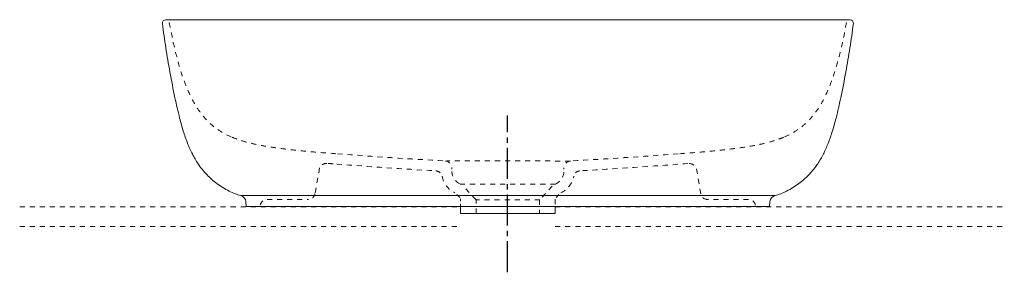
# Model space of a CAD drawing. Units: inches. Extents: x -251 to 461, y 57 to 240.
import ezdxf

# ---------------------------------------------------------------- set-up
doc = ezdxf.new("R2010")
doc.units = ezdxf.units.IN
doc.header["$MEASUREMENT"] = 0
for name, pattern in [('AI-Linetype-1', [7.270862, 3.635375, -3.635487]), ('AI-Linetype-10', [7.270862, 3.635375, -3.635487]), ('AI-Linetype-11', [7.270862, 3.635375, -3.635487]), ('AI-Linetype-12', [7.270862, 3.635375, -3.635487]), ('AI-Linetype-13', [7.270862, 3.635375, -3.635487]), ('AI-Linetype-14', [7.270862, 3.635375, -3.635487]), ('AI-Linetype-15', [7.270862, 3.635375, -3.635487]), ('AI-Linetype-16', [7.270862, 3.635375, -3.635487]), ('AI-Linetype-17', [7.270862, 3.635375, -3.635487]), ('AI-Linetype-18', [7.270862, 3.635375, -3.635487]), ('AI-Linetype-19', [7.270862, 3.635375, -3.635487]), ('AI-Linetype-2', [7.270862, 3.635375, -3.635487]), ('AI-Linetype-20', [7.270862, 3.635375, -3.635487]), ('AI-Linetype-21', [7.270862, 3.635375, -3.635487]), ('AI-Linetype-22', [7.270862, 3.635375, -3.635487]), ('AI-Linetype-23', [7.270862, 3.635375, -3.635487]), ('AI-Linetype-24', [7.270862, 3.635375, -3.635487]), ('AI-Linetype-25', [7.270862, 3.635375, -3.635487]), ('AI-Linetype-26', [7.270862, 3.635375, -3.635487]), ('AI-Linetype-27', [7.270862, 3.635375, -3.635487]), ('AI-Linetype-28', [7.270862, 3.635375, -3.635487]), ('AI-Linetype-29', [7.270862, 3.635375, -3.635487]), ('AI-Linetype-3', [7.270862, 3.635375, -3.635487]), ('AI-Linetype-30', [7.270862, 3.635375, -3.635487]), ('AI-Linetype-31', [7.270862, 3.635375, -3.635487]), ('AI-Linetype-32', [7.270862, 3.635375, -3.635487]), ('AI-Linetype-33', [7.270862, 3.635375, -3.635487]), ('AI-Linetype-34', [7.270862, 3.635375, -3.635487]), ('AI-Linetype-35', [7.270862, 3.635375, -3.635487]), ('AI-Linetype-36', [7.270862, 3.635375, -3.635487]), ('AI-Linetype-37', [7.270862, 3.635375, -3.635487]), ('AI-Linetype-38', [7.270862, 3.635375, -3.635487]), ('AI-Linetype-39', [7.270862, 3.635375, -3.635487]), ('AI-Linetype-4', [7.270862, 3.635375, -3.635487]), ('AI-Linetype-40', [7.270862, 3.635375, -3.635487]), ('AI-Linetype-41', [7.270862, 3.635375, -3.635487]), ('AI-Linetype-42', [7.270862, 3.635375, -3.635487]), ('AI-Linetype-43', [7.270862, 3.635375, -3.635487]), ('AI-Linetype-44', [7.270862, 3.635375, -3.635487]), ('AI-Linetype-45', [7.270862, 3.635375, -3.635487]), ('AI-Linetype-46', [33.750166, 22.500166, -3.75, 3.75, -3.75]), ('AI-Linetype-5', [3.581794, 1.790897, -1.790897]), ('AI-Linetype-6', [7.270862, 3.635375, -3.635487]), ('AI-Linetype-7', [7.270862, 3.635375, -3.635487]), ('AI-Linetype-8', [7.270862, 3.635375, -3.635487]), ('AI-Linetype-9', [7.270862, 3.635375, -3.635487])]:
    doc.linetypes.add(name, pattern=pattern)

# ---------------------------------------------------------------- blocks, each defined once
blk = doc.blocks.new('block 2')
at = {"color": 6, "linetype": 'AI-Linetype-1', "lineweight": 13}
blk.add_lwpolyline([(136.44, 104.63), (461.44, 104.63)], dxfattribs=at)
blk = doc.blocks.new('block 3')
at = {"color": 6, "linetype": 'AI-Linetype-2', "lineweight": 13}
blk.add_lwpolyline([(136.44, 90.52), (461.44, 90.52)], dxfattribs=at)
blk = doc.blocks.new('block 4')
at = {"color": 6, "linetype": 'AI-Linetype-3', "lineweight": 13}
blk.add_lwpolyline([(-251.18, 104.63), (67.65, 104.63)], dxfattribs=at)
blk = doc.blocks.new('block 5')
at = {"color": 6, "linetype": 'AI-Linetype-4', "lineweight": 13}
blk.add_lwpolyline([(-251.18, 90.52), (67.65, 90.52)], dxfattribs=at)
blk = doc.blocks.new('block 6')
at = {"color": 4, "lineweight": 13}
blk.add_lwpolyline([(101.86, 57.35), (101.86, 62.98)], dxfattribs=at)
blk = doc.blocks.new('block 7')
at = {"color": 4, "linetype": 'AI-Linetype-5', "lineweight": 13}
blk.add_lwpolyline([(101.86, 64.77), (101.86, 67.45)], dxfattribs=at)
blk = doc.blocks.new('block 8')
at = {"color": 6, "linetype": 'AI-Linetype-6', "lineweight": 13}
blk.add_open_spline([(281.33, 105.91), (280.91, 108.3), (278.83, 110.04), (276.4, 110.04)], degree=3, dxfattribs=at)
blk = doc.blocks.new('block 9')
at = {"color": 6, "linetype": 'AI-Linetype-7', "lineweight": 13}
blk.add_lwpolyline([(-72.12, 110.04), (-42.11, 110.04)], dxfattribs=at)
blk = doc.blocks.new('block 10')
at = {"color": 6, "linetype": 'AI-Linetype-8', "lineweight": 13}
blk.add_lwpolyline([(276.4, 110.04), (246.4, 110.04)], dxfattribs=at)
blk = doc.blocks.new('block 11')
at = {"color": 6, "linetype": 'AI-Linetype-9', "lineweight": 13}
blk.add_open_spline([(-77.04, 105.91), (-76.62, 108.3), (-74.54, 110.04), (-72.12, 110.04)], degree=3, dxfattribs=at)
blk = doc.blocks.new('block 12')
at = {"color": 7, "lineweight": 13}
blk.add_lwpolyline([(-87.19, 105.04), (291.48, 105.04)], dxfattribs=at)
blk = doc.blocks.new('block 13')
at = {"color": 6, "linetype": 'AI-Linetype-10', "lineweight": 13}
blk.add_open_spline([(246.4, 110.05), (244.05, 110.15), (242.09, 111.86), (241.69, 114.18)], degree=3, dxfattribs=at)
blk = doc.blocks.new('block 14')
at = {"color": 6, "linetype": 'AI-Linetype-11', "lineweight": 13}
blk.add_open_spline([(-37.4, 114.18), (-37.81, 111.86), (-39.77, 110.15), (-42.11, 110.05)], degree=3, dxfattribs=at)
blk = doc.blocks.new('block 15')
at = {"color": 7, "lineweight": 13}
blk.add_lwpolyline([(-87.19, 105.04), (-87.49, 108.44)], dxfattribs=at)
blk = doc.blocks.new('block 16')
at = {"color": 7, "lineweight": 13}
blk.add_lwpolyline([(291.48, 105.04), (291.78, 108.44)], dxfattribs=at)
blk = doc.blocks.new('block 17')
at = {"color": 6, "linetype": 'AI-Linetype-12', "lineweight": 13}
blk.add_lwpolyline([(241.69, 114.18), (238.54, 133.14)], dxfattribs=at)
blk = doc.blocks.new('block 18')
at = {"color": 6, "linetype": 'AI-Linetype-13', "lineweight": 13}
blk.add_lwpolyline([(-34.12, 132.8), (-37.4, 114.18)], dxfattribs=at)
blk = doc.blocks.new('block 19')
at = {"color": 6, "linetype": 'AI-Linetype-14', "lineweight": 13}
blk.add_open_spline([(233.24, 136.11), (233.24, 136.09), (233.24, 136.12), (233.24, 136.13)], degree=3, dxfattribs=at)
blk = doc.blocks.new('block 20')
at = {"color": 6, "linetype": 'AI-Linetype-15', "lineweight": 13}
blk.add_open_spline([(-28.95, 136.11), (-28.95, 136.09), (-28.95, 136.12), (-28.95, 136.13)], degree=3, dxfattribs=at)
blk = doc.blocks.new('block 21')
at = {"color": 6, "linetype": 'AI-Linetype-16', "lineweight": 13}
blk.add_open_spline([(232.33, 135.99), (208.46, 134.2), (178.25, 132.16), (154.36, 130.72)], degree=3, dxfattribs=at)
blk = doc.blocks.new('block 22')
at = {"color": 6, "linetype": 'AI-Linetype-17', "lineweight": 13}
blk.add_open_spline([(-21.72, 135.56), (2.15, 133.78), (26.03, 132.16), (49.93, 130.72)], degree=3, dxfattribs=at)
blk = doc.blocks.new('block 23')
at = {"color": 6, "linetype": 'AI-Linetype-18', "lineweight": 13}
blk.add_open_spline([(-28.03, 136.11), (-25.64, 135.92), (-24.17, 135.74), (-21.78, 135.56)], degree=3, dxfattribs=at)
blk = doc.blocks.new('block 24')
at = {"color": 6, "linetype": 'AI-Linetype-19', "lineweight": 13}
blk.add_open_spline([(154.31, 130.72), (152.08, 130.56), (150.23, 128.95), (149.77, 126.76)], degree=3, dxfattribs=at)
blk = doc.blocks.new('block 25')
at = {"color": 6, "linetype": 'AI-Linetype-20', "lineweight": 13}
blk.add_open_spline([(49.97, 130.72), (52.2, 130.56), (54.06, 128.95), (54.52, 126.76)], degree=3, dxfattribs=at)
blk = doc.blocks.new('block 26')
at = {"color": 6, "linetype": 'AI-Linetype-21', "lineweight": 13}
blk.add_open_spline([(140.47, 114.72), (145.24, 117.1), (148.67, 121.54), (149.77, 126.76)], degree=3, dxfattribs=at)
blk = doc.blocks.new('block 27')
at = {"color": 6, "linetype": 'AI-Linetype-22', "lineweight": 13}
blk.add_open_spline([(54.52, 126.76), (55.62, 121.54), (59.04, 117.1), (63.82, 114.72)], degree=3, dxfattribs=at)
blk = doc.blocks.new('block 28')
at = {"color": 6, "linetype": 'AI-Linetype-23', "lineweight": 13}
blk.add_open_spline([(-142.88, 237.96), (-141.8, 232.01), (-140.61, 226.09), (-139.24, 220.2), (-138.02, 214.96), (-136.67, 209.76), (-135.11, 204.61), (-133.73, 200.06), (-132.18, 195.56), (-130.38, 191.16), (-128.9, 187.55), (-127.26, 184.01), (-125.36, 180.6), (-123.7, 177.6), (-121.85, 174.71), (-119.76, 171.99), (-117.84, 169.51), (-115.73, 167.17), (-113.42, 165.05), (-111.24, 163.06), (-108.89, 161.27), (-106.41, 159.68), (-103.58, 157.87), (-100.57, 156.34), (-97.47, 155.04)], degree=3, knots=[0, 0, 0, 0, 1, 1, 1, 2, 2, 2, 3, 3, 3, 4, 4, 4, 5, 5, 5, 6, 6, 6, 7, 7, 7, 8, 8, 8, 8], dxfattribs=at)
blk = doc.blocks.new('block 29')
at = {"color": 6, "linetype": 'AI-Linetype-24', "lineweight": 13}
blk.add_open_spline([(347.17, 237.96), (346.09, 232.01), (344.89, 226.09), (343.53, 220.2), (342.31, 214.96), (340.96, 209.76), (339.39, 204.61), (338.01, 200.06), (336.47, 195.56), (334.67, 191.16), (333.19, 187.55), (331.54, 184.01), (329.65, 180.6), (327.99, 177.6), (326.13, 174.71), (324.05, 171.99), (322.13, 169.51), (320.02, 167.17), (317.7, 165.05), (315.53, 163.06), (313.18, 161.27), (310.7, 159.68), (307.86, 157.87), (304.85, 156.34), (301.75, 155.04)], degree=3, knots=[0, 0, 0, 0, 1, 1, 1, 2, 2, 2, 3, 3, 3, 4, 4, 4, 5, 5, 5, 6, 6, 6, 7, 7, 7, 8, 8, 8, 8], dxfattribs=at)
blk = doc.blocks.new('block 30')
at = {"color": 6, "linetype": 'AI-Linetype-25', "lineweight": 13}
blk.add_open_spline([(-97.46, 155.04), (-95.57, 154.25), (-93.64, 153.54), (-91.7, 152.9), (-89.75, 152.26), (-87.78, 151.69), (-85.8, 151.18), (-83.48, 150.58), (-81.15, 150.04), (-78.81, 149.57), (-75.99, 148.99), (-73.16, 148.49), (-70.33, 148.04), (-67.16, 147.54), (-63.99, 147.1), (-60.81, 146.7), (-57.17, 146.25), (-53.52, 145.84), (-49.87, 145.47), (-45.53, 145.03), (-41.18, 144.63), (-36.83, 144.26), (-31.63, 143.82), (-26.43, 143.43), (-21.22, 143.04)], degree=3, knots=[0, 0, 0, 0, 1, 1, 1, 2, 2, 2, 3, 3, 3, 4, 4, 4, 5, 5, 5, 6, 6, 6, 7, 7, 7, 8, 8, 8, 8], dxfattribs=at)
blk = doc.blocks.new('block 31')
at = {"color": 6, "linetype": 'AI-Linetype-26', "lineweight": 13}
blk.add_open_spline([(301.75, 155.04), (299.85, 154.25), (297.93, 153.54), (295.98, 152.9), (294.03, 152.26), (292.06, 151.69), (290.08, 151.18), (287.77, 150.58), (285.44, 150.04), (283.09, 149.57), (280.28, 148.99), (277.45, 148.49), (274.61, 148.04), (271.45, 147.54), (268.27, 147.1), (265.09, 146.7), (261.45, 146.25), (257.81, 145.84), (254.16, 145.47), (249.81, 145.03), (245.47, 144.63), (241.11, 144.26), (235.92, 143.82), (230.71, 143.43), (225.51, 143.04)], degree=3, knots=[0, 0, 0, 0, 1, 1, 1, 2, 2, 2, 3, 3, 3, 4, 4, 4, 5, 5, 5, 6, 6, 6, 7, 7, 7, 8, 8, 8, 8], dxfattribs=at)
blk = doc.blocks.new('block 32')
at = {"color": 6, "linetype": 'AI-Linetype-27', "lineweight": 13}
blk.add_open_spline([(225.45, 143.04), (199.43, 141.09), (173.4, 139.35), (147.35, 137.82)], degree=3, dxfattribs=at)
blk = doc.blocks.new('block 33')
at = {"color": 6, "linetype": 'AI-Linetype-28', "lineweight": 13}
blk.add_open_spline([(56.99, 137.82), (59.61, 137.63), (61.85, 135.56), (61.64, 131.96)], degree=3, dxfattribs=at)
blk = doc.blocks.new('block 34')
at = {"color": 6, "linetype": 'AI-Linetype-29', "lineweight": 13}
blk.add_open_spline([(147.29, 137.82), (144.67, 137.63), (142.64, 135.52), (142.64, 131.96)], degree=3, dxfattribs=at)
blk = doc.blocks.new('block 35')
at = {"color": 7, "lineweight": 13}
blk.add_lwpolyline([(67.84, 99.76), (136.44, 99.76)], dxfattribs=at)
blk = doc.blocks.new('block 36')
at = {"color": 6, "linetype": 'AI-Linetype-30', "lineweight": 13}
blk.add_open_spline([(61.64, 130.36), (61.64, 126.38), (64.01, 122.78), (67.65, 121.21)], degree=3, dxfattribs=at)
blk = doc.blocks.new('block 37')
at = {"color": 6, "linetype": 'AI-Linetype-31', "lineweight": 13}
blk.add_open_spline([(125.14, 109.76), (125.39, 109.76), (124.9, 109.76), (124.78, 109.76), (124.4, 109.76), (124.02, 109.76), (123.65, 109.76), (123.15, 109.76), (122.65, 109.76), (122.15, 109.76), (121.15, 109.76), (120.15, 109.76), (119.16, 109.76), (117.16, 109.76), (81.57, 109.76), (79.57, 109.76)], degree=3, knots=[0, 0, 0, 0, 1, 1, 1, 2, 2, 2, 3, 3, 3, 4, 4, 4, 5, 5, 5, 5], dxfattribs=at)
blk = doc.blocks.new('block 38')
at = {"color": 6, "linetype": 'AI-Linetype-32', "lineweight": 13}
blk.add_lwpolyline([(79.14, 109.76), (70, 119.55)], dxfattribs=at)
blk = doc.blocks.new('block 39')
at = {"color": 7, "lineweight": 13}
blk.add_open_spline([(-121.51, 135.04), (-120.52, 133.61), (-119.46, 132.22), (-118.35, 130.89), (-117.46, 129.82), (-116.53, 128.78), (-115.56, 127.77), (-113.39, 125.52), (-111.03, 123.44), (-108.52, 121.57), (-105.72, 119.49), (-102.74, 117.67), (-99.63, 116.11), (-98.22, 115.41), (-96.79, 114.76), (-95.33, 114.2), (-93.97, 113.67), (-92.57, 113.21), (-91.16, 112.83)], degree=3, knots=[0, 0, 0, 0, 1, 1, 1, 2, 2, 2, 3, 3, 3, 4, 4, 4, 5, 5, 5, 6, 6, 6, 6], dxfattribs=at)
blk = doc.blocks.new('block 40')
at = {"color": 7, "lineweight": 13}
blk.add_open_spline([(325.8, 135.04), (324.81, 133.61), (323.75, 132.22), (322.64, 130.89), (321.75, 129.82), (320.82, 128.78), (319.85, 127.77), (317.68, 125.52), (315.32, 123.44), (312.8, 121.57), (310.01, 119.49), (307.03, 117.67), (303.91, 116.11), (302.51, 115.41), (301.08, 114.76), (299.62, 114.2), (298.25, 113.67), (296.86, 113.21), (295.45, 112.83)], degree=3, knots=[0, 0, 0, 0, 1, 1, 1, 2, 2, 2, 3, 3, 3, 4, 4, 4, 5, 5, 5, 6, 6, 6, 6], dxfattribs=at)
blk = doc.blocks.new('block 41')
at = {"color": 7, "lineweight": 13}
blk.add_open_spline([(-147.89, 237.18), (-147.14, 231.37), (-146.32, 225.57), (-145.43, 219.78), (-144.52, 213.94), (-143.54, 208.11), (-142.48, 202.29), (-141.34, 196.03), (-140.11, 189.78), (-138.78, 183.56), (-137.74, 178.66), (-136.64, 173.78), (-135.41, 168.94), (-134.51, 165.41), (-133.53, 161.91), (-132.43, 158.44), (-131.47, 155.41), (-130.4, 152.4), (-129.2, 149.46), (-128.17, 146.93), (-127.03, 144.45), (-125.75, 142.04), (-124.48, 139.63), (-123.07, 137.28), (-121.51, 135.04)], degree=3, knots=[0, 0, 0, 0, 1, 1, 1, 2, 2, 2, 3, 3, 3, 4, 4, 4, 5, 5, 5, 6, 6, 6, 7, 7, 7, 8, 8, 8, 8], dxfattribs=at)
blk = doc.blocks.new('block 42')
at = {"color": 7, "lineweight": 13}
blk.add_open_spline([(352.17, 237.18), (351.43, 231.37), (350.61, 225.57), (349.71, 219.78), (348.81, 213.94), (347.83, 208.11), (346.77, 202.29), (345.62, 196.03), (344.39, 189.78), (343.07, 183.56), (342.03, 178.66), (340.93, 173.78), (339.69, 168.94), (338.79, 165.41), (337.82, 161.91), (336.72, 158.44), (335.75, 155.41), (334.69, 152.4), (333.49, 149.46), (332.45, 146.93), (331.31, 144.45), (330.04, 142.04), (328.77, 139.63), (327.36, 137.28), (325.8, 135.04)], degree=3, knots=[0, 0, 0, 0, 1, 1, 1, 2, 2, 2, 3, 3, 3, 4, 4, 4, 5, 5, 5, 6, 6, 6, 7, 7, 7, 8, 8, 8, 8], dxfattribs=at)
blk = doc.blocks.new('block 43')
at = {"color": 7, "lineweight": 13}
blk.add_open_spline([(-147.89, 237.18), (-148.08, 238.7), (-146.9, 240.04), (-145.37, 240.04)], degree=3, dxfattribs=at)
blk = doc.blocks.new('block 44')
at = {"color": 6, "linetype": 'AI-Linetype-33', "lineweight": 13}
blk.add_open_spline([(-21.16, 143.04), (4.86, 141.09), (30.89, 139.35), (56.94, 137.82)], degree=3, dxfattribs=at)
blk = doc.blocks.new('block 45')
at = {"color": 6, "linetype": 'AI-Linetype-34', "lineweight": 13}
blk.add_open_spline([(136.63, 121.21), (140.28, 122.78), (142.64, 126.38), (142.64, 130.36)], degree=3, dxfattribs=at)
blk = doc.blocks.new('block 46')
at = {"color": 6, "linetype": 'AI-Linetype-35', "lineweight": 13}
blk.add_lwpolyline([(134.29, 119.55), (125.14, 109.76)], dxfattribs=at)
blk = doc.blocks.new('block 47')
at = {"color": 6, "linetype": 'AI-Linetype-36', "lineweight": 13}
blk.add_open_spline([(233.24, 136.11), (234.59, 136.21), (237.72, 134.69), (238.54, 133.14)], degree=3, dxfattribs=at)
blk = doc.blocks.new('block 48')
at = {"color": 6, "linetype": 'AI-Linetype-37', "lineweight": 13}
blk.add_open_spline([(-28.95, 136.11), (-30.3, 136.21), (-32.75, 135.41), (-33.77, 133.62)], degree=3, dxfattribs=at)
blk = doc.blocks.new('block 49')
at = {"color": 7, "lineweight": 13}
blk.add_open_spline([(-145.37, 240.04), (-100.99, 240.04), (305.28, 240.04), (349.66, 240.04)], degree=3, dxfattribs=at)
blk = doc.blocks.new('block 50')
at = {"color": 6, "linetype": 'AI-Linetype-38', "lineweight": 13}
blk.add_lwpolyline([(136.44, 110.17), (136.44, 105.04)], dxfattribs=at)
blk = doc.blocks.new('block 51')
at = {"color": 7, "lineweight": 13}
blk.add_lwpolyline([(136.44, 105.04), (136.44, 99.76)], dxfattribs=at)
blk = doc.blocks.new('block 52')
at = {"color": 7, "lineweight": 13}
blk.add_lwpolyline([(67.84, 99.76), (67.84, 105.04)], dxfattribs=at)
blk = doc.blocks.new('block 53')
at = {"color": 6, "lineweight": 13}
blk.add_lwpolyline([(67.84, 105.04), (67.84, 106.81)], dxfattribs=at)
blk = doc.blocks.new('block 54')
at = {"color": 6, "linetype": 'AI-Linetype-39', "lineweight": 13}
blk.add_lwpolyline([(67.84, 108.73), (67.84, 110.49)], dxfattribs=at)
blk = doc.blocks.new('block 55')
at = {"color": 6, "linetype": 'AI-Linetype-40', "lineweight": 13}
blk.add_lwpolyline([(79.14, 99.76), (79.14, 109.76)], dxfattribs=at)
blk = doc.blocks.new('block 56')
at = {"color": 6, "linetype": 'AI-Linetype-41', "lineweight": 13}
blk.add_lwpolyline([(125.14, 109.76), (125.14, 99.76)], dxfattribs=at)
blk = doc.blocks.new('block 57')
at = {"color": 7, "lineweight": 13}
blk.add_open_spline([(-91.15, 112.82), (-89.13, 112.27), (-87.67, 110.52), (-87.49, 108.44)], degree=3, dxfattribs=at)
blk = doc.blocks.new('block 58')
at = {"color": 7, "lineweight": 13}
blk.add_open_spline([(295.43, 112.82), (293.42, 112.27), (291.96, 110.52), (291.78, 108.44)], degree=3, dxfattribs=at)
blk = doc.blocks.new('block 59')
at = {"color": 7, "lineweight": 13}
blk.add_open_spline([(349.66, 240.04), (351.19, 240.04), (352.37, 238.7), (352.17, 237.18)], degree=3, dxfattribs=at)
blk = doc.blocks.new('block 60')
at = {"color": 6, "linetype": 'AI-Linetype-42', "lineweight": 13}
blk.add_lwpolyline([(136.98, 111.45), (139.05, 113.66)], dxfattribs=at)
blk = doc.blocks.new('block 61')
at = {"color": 6, "linetype": 'AI-Linetype-43', "lineweight": 13}
blk.add_lwpolyline([(67.3, 111.45), (65.24, 113.66)], dxfattribs=at)
blk = doc.blocks.new('block 62')
at = {"color": 6, "linetype": 'AI-Linetype-44', "lineweight": 13}
blk.add_open_spline([(67.65, 121.21), (67.29, 121.21), (68.02, 121.21), (68.2, 121.21), (68.77, 121.21), (69.33, 121.21), (69.9, 121.21), (70.65, 121.21), (71.39, 121.21), (72.14, 121.21), (73.64, 121.21), (75.13, 121.21), (76.63, 121.21), (79.62, 121.21), (133.64, 121.21), (136.63, 121.21)], degree=3, knots=[0, 0, 0, 0, 1, 1, 1, 2, 2, 2, 3, 3, 3, 4, 4, 4, 5, 5, 5, 5], dxfattribs=at)
blk = doc.blocks.new('block 63')
at = {"color": 6, "linetype": 'AI-Linetype-45', "lineweight": 13}
blk.add_open_spline([(147.35, 137.82), (146.51, 137.82), (145.68, 137.82), (144.85, 137.82), (143.77, 137.82), (142.69, 137.83), (141.61, 137.83), (135.66, 137.86), (64.1, 137.91), (58.15, 137.93)], degree=3, knots=[0, 0, 0, 0, 1, 1, 1, 2, 2, 2, 3, 3, 3, 3], dxfattribs=at)
blk = doc.blocks.new('block 64')
at = {"color": 7, "lineweight": 13}
blk.add_open_spline([(295.45, 112.88), (288.27, 112.88), (-33.85, 112.88), (-41.02, 112.87), (-52.62, 112.86), (-79.56, 112.84), (-91.16, 112.83)], degree=3, knots=[0, 0, 0, 0, 1, 1, 1, 2, 2, 2, 2], dxfattribs=at)
blk = doc.blocks.new('block 65')
at = {"color": 4, "linetype": 'AI-Linetype-46', "lineweight": 25}
blk.add_lwpolyline([(101.86, 57.35), (101.86, 170.68)], dxfattribs=at)

msp = doc.modelspace()

# ---------------------------------------------------------------- block references
for name in ['block 43', 'block 41', 'block 49', 'block 28', 'block 29', 'block 42', 'block 59', 'block 65', 'block 30', 'block 31', 'block 44', 'block 32', 'block 48', 'block 20', 'block 23', 'block 22', 'block 33', 'block 63', 'block 34', 'block 21', 'block 47', 'block 19', 'block 39', 'block 18', 'block 25', 'block 36', 'block 45', 'block 24', 'block 17', 'block 40', 'block 27', 'block 62', 'block 26', 'block 14', 'block 38', 'block 46', 'block 13', 'block 64', 'block 57', 'block 15', 'block 11', 'block 9', 'block 61', 'block 54', 'block 55', 'block 37', 'block 56', 'block 50', 'block 60', 'block 10', 'block 8', 'block 16', 'block 58', 'block 4', 'block 12', 'block 53', 'block 52', 'block 51', 'block 2', 'block 35', 'block 5', 'block 3', 'block 7', 'block 6']:
    msp.add_blockref(name, (0, 0))

doc.saveas('drawing.dxf')
